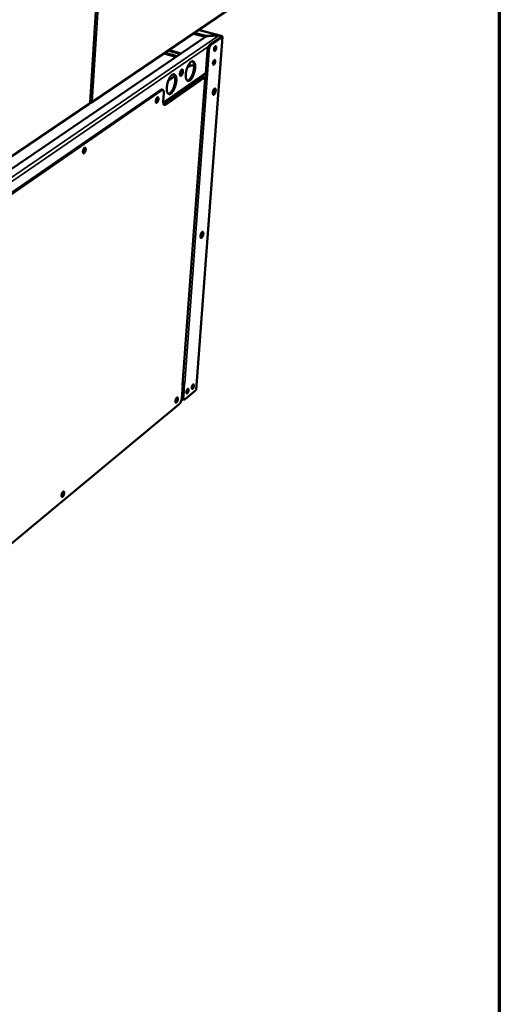
# Model space of a CAD drawing. Units: millimetres. Extents: x 65 to 5840, y 100 to 4100.
# Drawn here: x 5437 to 5840, y 2419 to 3246 of the extents above; entities that cross this region are included whole.
import ezdxf

# ---------------------------------------------------------------- set-up
doc = ezdxf.new("R2010")
doc.units = ezdxf.units.MM
doc.header["$LTSCALE"] = 20
for name, color, linetype, lineweight in [('Border (ISO)', 7, 'Continuous', 70), ('Visible (ISO)', 7, 'Continuous', 50), ('Visible Narrow (ISO)', 7, 'Continuous', 35)]:
    doc.layers.add(name, color=color, linetype=linetype, lineweight=lineweight)

# ---------------------------------------------------------------- blocks, each defined once
blk = doc.blocks.new('Borders Default Border')
at = {"layer": 'Border (ISO)', "flags": 128}
blk.add_lwpolyline([(5, 5), (5, 205), (292, 205), (292, 5), (5, 5)], dxfattribs=at)

msp = doc.modelspace()

# ---------------------------------------------------------------- linework, layer by layer
at = {"layer": 'Visible (ISO)'}
for p, q in [((5496.61, 3176.18), (5503.95, 3293.62)), ((5497.65, 3175.94), (5611.23, 3252.81)), ((5592.38, 3231.41), (5583.22, 3233.86)), ((5584.23, 3234.53), (5592.44, 3232.34)), ((5587.89, 3237.02), (5604.78, 3232.51)), ((5588.45, 3236.99), (5587.99, 3237.08)), ((5588.45, 3236.99), (5606.68, 3232.12)), ((5593.28, 3231.3), (5361.29, 3073.17)), ((5607.72, 3231.38), (5585.62, 2934.84)), ((5592.38, 3231.41), (5593.18, 3231.23)), ((5595.72, 3232), (5604.41, 3232.43)), ((5604.47, 3232.37), (5595.77, 3231.93)), ((5606.6, 3231.34), (5597.43, 3225.04)), ((5607.53, 3231.09), (5598.35, 3224.79)), ((5604.41, 3232.36), (5604.41, 3232.43)), ((5605.14, 3232.09), (5606.22, 3231.81)), ((5606.02, 3230.94), (5605.97, 3230.97)), ((5568.54, 3214.43), (5558.55, 3217.16)), ((5559.53, 3217.82), (5569.52, 3215.1)), ((5595.2, 3219.82), (5593.5, 3196.55)), ((5596.13, 3219.57), (5594.42, 3196.29)), ((5572.05, 3201.09), (5573.53, 3202.11)), ((5578.09, 3205.26), (5580.01, 3206.58)), ((5578.26, 3205.37), (5578.43, 3206.11)), ((5579.11, 3206.71), (5578.75, 3206.81)), ((5579.11, 3206.71), (5579.93, 3206.52)), ((5579.18, 3207.63), (5579.18, 3207.63)), ((5583.82, 3207.36), (5582.45, 3207.29)), ((5583.82, 3207.29), (5582.5, 3207.22)), ((5558.03, 3175.54), (5593.79, 3200.49)), ((5558.81, 3174.51), (5590.41, 3196.59)), ((5591.33, 3196.33), (5559.74, 3174.25)), ((5562.17, 3194.28), (5567.74, 3198.12)), ((5574.14, 2938.87), (5592.74, 3192.91)), ((5585.02, 3193.68), (5585.07, 3194.41)), ((5585.35, 3193.95), (5585.81, 3194.28)), ((5589.18, 3197.27), (5589.19, 3197.27)), ((5589.19, 3197.27), (5590.89, 3196.8)), ((5589.66, 3197.6), (5589.65, 3197.6)), ((5589.66, 3197.6), (5592.73, 3196.75)), ((5591.22, 3196.79), (5592.14, 3196.54)), ((5592.54, 3192.77), (5592.93, 3193.05)), ((5592.55, 3192.77), (5592.54, 3192.77)), ((5592.54, 3192.77), (5592.54, 3192.77)), ((5592.55, 3192.77), (5592.62, 3192.83)), ((5592.99, 3193.81), (5592.93, 3193.05)), ((5593.5, 3196.55), (5594.42, 3196.29)), ((5594.42, 3196.29), (5594.81, 3196.57)), ((5594.72, 3196.5), (5594.81, 3196.56)), ((5594.81, 3196.57), (5594.81, 3196.56)), ((5594.81, 3196.56), (5594.81, 3196.56)), ((5594.81, 3196.56), (5594.81, 3196.56)), ((5555.82, 3186.69), (5422.03, 3094.21)), ((5423, 3093.91), (5556.76, 3186.43)), ((5557.61, 3186.64), (5556.67, 3186.9)), ((5574.28, 3185.32), (5574.4, 3186.96)), ((5575.25, 3186), (5575.37, 3187.64)), ((5576.02, 3188.09), (5575.91, 3186.46)), ((5577, 3188.78), (5576.88, 3187.14)), ((5496.39, 3175.82), (5496.39, 3175.78)), ((5496.64, 3176.73), (5497.02, 3176.83)), ((5558, 3176.78), (5558.5, 3183.88)), ((5367.72, 3088.01), (5495.76, 3174.66)), ((5558.81, 3174.51), (5558.46, 3174.33)), ((5574.32, 2938.84), (5573.52, 2927.9)), ((5574.71, 2940.03), (5573.93, 2929.41)), ((5574.32, 2938.84), (5573.94, 2938.52)), ((5573.94, 2938.52), (5573.94, 2938.53)), ((5573.94, 2938.53), (5573.94, 2938.53)), ((5574.15, 2938.89), (5574.32, 2938.84)), ((5575.63, 2940.05), (5574.82, 2929.11)), ((5575.63, 2940.05), (5575.43, 2940.11)), ((5576.01, 2940.36), (5575.63, 2940.05)), ((5576, 2940.36), (5576.01, 2940.36)), ((5576.01, 2940.37), (5576.01, 2940.37)), ((5576.01, 2940.37), (5576.01, 2940.36)), ((5585.42, 2934.5), (5576.45, 2927.05)), ((5571.35, 2922.67), (5365.08, 2751.29)), ((5573.03, 2925.54), (5574.79, 2927)), ((5575.53, 2926.75), (5574.63, 2927.05))]:
    msp.add_line(p, q, dxfattribs=at)
at = {"layer": 'Visible (ISO)', "flags": 128}
for points in [[(5595.72, 3232, -0.012414), (5595.01, 3231.98, -0.022724), (5594.62, 3232, -0.002362), (5594.05, 3232.05, -0.002407), (5593.5, 3232.11, -0.023147), (5593.13, 3232.18, -0.012526), (5592.44, 3232.34)], [(5593.28, 3231.3, -0.022615), (5593.69, 3231.52, -0.043387), (5593.92, 3231.6, -0.007519), (5594.26, 3231.7, -0.005184), (5594.77, 3231.82, -0.029811), (5595.15, 3231.89, -0.018788), (5595.77, 3231.93)], [(5606.22, 3231.81, -0.076233), (5606.4, 3231.76, -0.078326), (5606.55, 3231.67, -0.044366), (5606.66, 3231.56, -0.104299), (5606.69, 3231.5, -0.197898), (5606.68, 3231.42, -0.133687), (5606.6, 3231.34)], [(5606.68, 3232.12, -0.0409), (5607.01, 3232.03, -0.049828), (5607.26, 3231.9, -0.020997), (5607.53, 3231.72, -0.051803), (5607.63, 3231.63, -0.102781), (5607.69, 3231.52, -0.08199), (5607.72, 3231.35, -0.160394), (5607.67, 3231.21, -0.125435), (5607.53, 3231.09)], [(5597.43, 3225.04, 0.023471), (5597.08, 3224.74, 0.044573), (5596.92, 3224.56, 0.008014), (5596.54, 3224.05, 0.022255), (5596.42, 3223.85, 0.014379), (5596.17, 3223.38, 0.016408), (5595.97, 3222.96, 0.012879), (5595.77, 3222.44, 0.013662), (5595.61, 3221.94, 0.012866), (5595.56, 3221.76, 0.002677), (5595.34, 3220.87, 0.024364), (5595.28, 3220.5, 0.013258), (5595.2, 3219.82)], [(5596.13, 3219.57, -0.01325), (5596.2, 3220.25, -0.02435), (5596.27, 3220.62, -0.002674), (5596.48, 3221.51, -0.012858), (5596.53, 3221.69, -0.013654), (5596.7, 3222.19, -0.012871), (5596.9, 3222.71, -0.016399), (5597.09, 3223.14, -0.01437), (5597.35, 3223.6, -0.022245), (5597.47, 3223.8, -0.008009), (5597.84, 3224.31, -0.044559), (5598, 3224.49, -0.023461), (5598.35, 3224.79)], [(5602.46, 3222.09, -0.019692), (5602.4, 3221.6, -0.033695), (5602.34, 3221.31, -0.005975), (5602.15, 3220.74, -0.017973), (5602.09, 3220.55, -0.026122), (5601.95, 3220.27, -0.02048), (5601.75, 3219.93, -0.044858), (5601.59, 3219.72, -0.042054), (5601.38, 3219.54, -0.089041), (5601.19, 3219.44, -0.110324), (5601.03, 3219.43, -0.12026), (5600.88, 3219.49, -0.101616), (5600.75, 3219.63, -0.053725), (5600.65, 3219.86, -0.051873), (5600.59, 3220.11, -0.022346), (5600.56, 3220.49, -0.028778), (5600.57, 3220.79, -0.018047), (5600.62, 3221.2, -0.020291), (5600.7, 3221.56, -0.019413), (5600.8, 3221.93, -0.017991), (5600.95, 3222.32, -0.026157), (5601.08, 3222.6, -0.020514), (5601.29, 3222.94, -0.04494), (5601.45, 3223.15, -0.04221), (5601.66, 3223.34, -0.089191), (5601.84, 3223.43, -0.110534), (5602.01, 3223.44, -0.120128), (5602.16, 3223.38, -0.101471), (5602.28, 3223.24, -0.053523), (5602.35, 3223.11, -0.02213), (5602.44, 3222.77, -0.051947), (5602.48, 3222.46, -0.042616), (5602.46, 3222.09)], [(5600.63, 3219.93, 0.023238), (5600.87, 3220.24, 0.04325), (5600.98, 3220.43, 0.008262), (5601.2, 3220.91, 0.021793), (5601.28, 3221.1, 0.017895), (5601.39, 3221.47, 0.017915), (5601.48, 3221.85, 0.02171), (5601.5, 3222.05, 0.008198), (5601.55, 3222.59, 0.043059), (5601.54, 3222.8, 0.023146), (5601.48, 3223.19)], [(5580.25, 3194.67, 0.019756), (5580.78, 3195.1, 0.037559), (5581.03, 3195.35, 0.005635), (5581.63, 3196.09, 0.019043), (5581.79, 3196.31, 0.012821), (5582.2, 3196.93, 0.014504), (5582.52, 3197.5, 0.010937), (5582.89, 3198.22, 0.011894), (5583.19, 3198.89, 0.009984), (5583.5, 3199.66, 0.01045), (5583.76, 3200.4, 0.009707), (5584.01, 3201.2, 0.009795), (5584.22, 3202, 0.010039), (5584.4, 3202.8, 0.00977), (5584.55, 3203.62, 0.011061), (5584.66, 3204.38, 0.010369), (5584.73, 3205.19, 0.013025), (5584.77, 3205.89, 0.011743), (5584.77, 3206.66, 0.016477), (5584.73, 3207.27, 0.014295), (5584.65, 3207.97, 0.022467), (5584.55, 3208.48, 0.019056), (5584.39, 3209.07, 0.032731), (5584.22, 3209.48, 0.028687), (5583.98, 3209.92, 0.048273), (5583.75, 3210.22, 0.046483), (5583.46, 3210.48, 0.062037), (5583.16, 3210.65, 0.06218), (5582.83, 3210.74, 0.056561), (5582.48, 3210.75, 0.056724), (5582.13, 3210.68, 0.037045), (5581.72, 3210.51, 0.040275), (5581.37, 3210.3, 0.023225), (5580.93, 3209.95, 0.027154), (5580.59, 3209.62, 0.01641), (5580.16, 3209.12, 0.01919), (5579.82, 3208.66, 0.012905), (5579.41, 3208.04, 0.014596), (5579.09, 3207.47, 0.010997), (5578.72, 3206.76, 0.011957), (5578.42, 3206.09, 0.010031), (5578.11, 3205.31, 0.010498), (5577.84, 3204.56, 0.009749), (5577.6, 3203.76, 0.009837), (5577.38, 3202.95, 0.010084), (5577.2, 3202.16, 0.009813), (5577.05, 3201.33, 0.011115), (5576.95, 3200.57, 0.01042), (5576.87, 3199.75, 0.0131), (5576.83, 3199.05, 0.011811), (5576.83, 3198.28, 0.016591), (5576.87, 3197.67, 0.014399), (5576.95, 3196.96, 0.022656), (5577.05, 3196.45, 0.019237), (5577.22, 3195.87, 0.03304), (5577.39, 3195.46, 0.029045), (5577.63, 3195.02, 0.048671), (5577.86, 3194.72, 0.047024), (5578.16, 3194.47, 0.062166), (5578.46, 3194.3, 0.062374), (5578.79, 3194.22, 0.056121), (5579.01, 3194.22, 0.025468), (5579.49, 3194.29, 0.067537), (5579.84, 3194.41, 0.050665), (5580.25, 3194.67)], [(5582.51, 3210.75, -0.034585), (5582.87, 3210.43, -0.061406), (5583.03, 3210.21, -0.015208), (5583.32, 3209.67, -0.032768), (5583.43, 3209.41, -0.019251), (5583.6, 3208.85, -0.022622), (5583.7, 3208.36, -0.0144), (5583.79, 3207.69, -0.016596), (5583.83, 3207.11, -0.011757), (5583.85, 3206.37, -0.013074), (5583.82, 3205.7, -0.010295), (5583.76, 3204.91, -0.011031), (5583.67, 3204.18, -0.009594), (5583.54, 3203.38, -0.009922), (5583.38, 3202.61, -0.009485), (5583.18, 3201.83, -0.00948), (5582.96, 3201.05, -0.009946), (5582.71, 3200.3, -0.009606), (5582.43, 3199.54, -0.01108), (5582.14, 3198.87, -0.010328), (5581.8, 3198.16, -0.01316), (5581.49, 3197.57, -0.01182), (5581.11, 3196.93, -0.016743), (5580.78, 3196.45, -0.014513), (5580.37, 3195.92, -0.022875), (5580.04, 3195.55, -0.019465), (5579.62, 3195.15, -0.033181), (5579.39, 3194.98, -0.015533), (5578.87, 3194.66, -0.062037), (5578.62, 3194.56, -0.035029), (5578.16, 3194.47)], [(5601.6, 3210.47, -0.019657), (5601.54, 3209.98, -0.033667), (5601.48, 3209.7, -0.005956), (5601.3, 3209.12, -0.017946), (5601.23, 3208.94, -0.025992), (5601.09, 3208.66, -0.020384), (5600.89, 3208.31, -0.044566), (5600.73, 3208.11, -0.041608), (5600.52, 3207.92, -0.088556), (5600.33, 3207.82, -0.109919), (5600.17, 3207.81, -0.120679), (5600.02, 3207.87, -0.102189), (5599.89, 3208.01, -0.054254), (5599.79, 3208.23, -0.052162), (5599.73, 3208.48, -0.022401), (5599.7, 3208.86, -0.028866), (5599.71, 3209.16, -0.018024), (5599.77, 3209.57, -0.020304), (5599.84, 3209.93, -0.019353), (5599.95, 3210.3, -0.017965), (5600.09, 3210.69, -0.026027), (5600.22, 3210.97, -0.020418), (5600.43, 3211.32, -0.044647), (5600.59, 3211.52, -0.041762), (5600.8, 3211.71, -0.088705), (5600.98, 3211.8, -0.110132), (5601.15, 3211.82, -0.120552), (5601.3, 3211.76, -0.102045), (5601.42, 3211.62, -0.05405), (5601.49, 3211.49, -0.0223), (5601.58, 3211.15, -0.052119), (5601.62, 3210.84, -0.042845), (5601.6, 3210.47)], [(5599.77, 3208.32, 0.02317), (5600.01, 3208.62, 0.043137), (5600.12, 3208.81, 0.008216), (5600.34, 3209.29, 0.021732), (5600.41, 3209.48, 0.017846), (5600.53, 3209.85, 0.017869), (5600.61, 3210.23, 0.021638), (5600.64, 3210.43, 0.008143), (5600.69, 3210.96, 0.042918), (5600.69, 3211.17, 0.023065), (5600.63, 3211.56)], [(5573.03, 3198.66, 0.026861), (5573.33, 3198.94, 0.050636), (5573.47, 3199.11, 0.010716), (5573.77, 3199.59, 0.025049), (5573.88, 3199.81, 0.016744), (5574.07, 3200.26, 0.018563), (5574.21, 3200.67, 0.017241), (5574.33, 3201.12, 0.0166), (5574.42, 3201.6, 0.021285), (5574.47, 3201.99, 0.017831), (5574.48, 3202.47, 0.032024), (5574.46, 3202.79, 0.025664), (5574.39, 3203.18, 0.057873), (5574.3, 3203.44, 0.061609), (5574.16, 3203.66, 0.101196), (5573.99, 3203.78, 0.10911), (5573.81, 3203.83, 0.090122), (5573.6, 3203.8, 0.077459), (5573.38, 3203.68, 0.03682), (5573.13, 3203.46, 0.041458), (5572.94, 3203.23, 0.020027), (5572.69, 3202.85, 0.025096), (5572.52, 3202.53, 0.016769), (5572.34, 3202.08, 0.01859), (5572.19, 3201.67, 0.017265), (5572.08, 3201.22, 0.016622), (5571.98, 3200.74, 0.02132), (5571.94, 3200.35, 0.017861), (5571.92, 3199.87, 0.032095), (5571.94, 3199.55, 0.025751), (5572.02, 3199.15, 0.058025), (5572.11, 3198.9, 0.061896), (5572.25, 3198.68, 0.101328), (5572.38, 3198.59, 0.067108), (5572.6, 3198.51, 0.132101), (5572.81, 3198.53, 0.106786), (5573.03, 3198.66)], [(5573.38, 3203.68, -0.025459), (5573.49, 3203.31, -0.048111), (5573.53, 3203.12, -0.009559), (5573.55, 3202.59, -0.023902), (5573.55, 3202.39, -0.015863), (5573.5, 3201.95, -0.017758), (5573.44, 3201.56, -0.015571), (5573.34, 3201.13, -0.015553), (5573.21, 3200.71, -0.017833), (5573.08, 3200.35, -0.015893), (5572.89, 3199.94, -0.024085), (5572.79, 3199.76, -0.009708), (5572.51, 3199.33, -0.048508), (5572.38, 3199.17, -0.02567), (5572.1, 3198.92)], [(5582.45, 3207.29, -0.012664), (5581.73, 3207.27, -0.023128), (5581.35, 3207.29, -0.002452), (5580.78, 3207.35, -0.002502), (5580.23, 3207.41, -0.023587), (5579.86, 3207.47, -0.012785), (5579.18, 3207.63)], [(5580.01, 3206.58, -0.02284), (5580.41, 3206.8, -0.043659), (5580.64, 3206.89, -0.00764), (5580.99, 3206.99, -0.0053), (5581.49, 3207.11, -0.030184), (5581.88, 3207.18, -0.019031), (5582.5, 3207.22)], [(5564.4, 3183.64, 0.019702), (5564.93, 3184.08, 0.037426), (5565.19, 3184.34, 0.005602), (5565.8, 3185.08, 0.019002), (5565.97, 3185.3, 0.012855), (5566.38, 3185.93, 0.014518), (5566.71, 3186.51, 0.010989), (5567.07, 3187.23, 0.011934), (5567.38, 3187.9, 0.010048), (5567.69, 3188.68, 0.010506), (5567.96, 3189.44, 0.009784), (5568.21, 3190.24, 0.009864), (5568.42, 3191.05, 0.010133), (5568.6, 3191.85, 0.009853), (5568.75, 3192.68, 0.011177), (5568.86, 3193.44, 0.010472), (5568.94, 3194.26, 0.013175), (5568.97, 3194.96, 0.011874), (5568.97, 3195.74, 0.016677), (5568.93, 3196.36, 0.014474), (5568.85, 3197.06, 0.02274), (5568.74, 3197.57, 0.019319), (5568.57, 3198.16, 0.033066), (5568.41, 3198.58, 0.029075), (5568.16, 3199.01, 0.0485), (5567.93, 3199.32, 0.046777), (5567.63, 3199.58, 0.061718), (5567.32, 3199.74, 0.061823), (5566.99, 3199.83, 0.055804), (5566.62, 3199.84, 0.056064), (5566.27, 3199.76, 0.036611), (5565.85, 3199.59, 0.039868), (5565.5, 3199.38, 0.023111), (5565.06, 3199.02, 0.026991), (5564.71, 3198.69, 0.016407), (5564.27, 3198.18, 0.019149), (5563.93, 3197.72, 0.01294), (5563.51, 3197.09, 0.01461), (5563.18, 3196.52, 0.011049), (5562.81, 3195.8, 0.011998), (5562.51, 3195.12, 0.010096), (5562.19, 3194.34, 0.010555), (5561.92, 3193.58, 0.009827), (5561.67, 3192.77, 0.009907), (5561.46, 3191.96, 0.010178), (5561.28, 3191.15, 0.009897), (5561.13, 3190.32, 0.011232), (5561.02, 3189.55, 0.010524), (5560.94, 3188.73, 0.013251), (5560.91, 3188.03, 0.011944), (5560.91, 3187.25, 0.016795), (5560.95, 3186.63, 0.01458), (5561.04, 3185.93, 0.022932), (5561.14, 3185.41, 0.019505), (5561.31, 3184.82, 0.033378), (5561.48, 3184.41, 0.02944), (5561.73, 3183.98, 0.048895), (5561.97, 3183.68, 0.047313), (5562.27, 3183.42, 0.061831), (5562.57, 3183.26, 0.062003), (5562.91, 3183.18, 0.055361), (5563.13, 3183.17, 0.025029), (5563.63, 3183.25, 0.066887), (5563.98, 3183.37, 0.050049), (5564.4, 3183.64)], [(5566.69, 3199.84, -0.034675), (5567.04, 3199.52, -0.061458), (5567.21, 3199.3, -0.01526), (5567.51, 3198.75, -0.032877), (5567.62, 3198.49, -0.019395), (5567.79, 3197.92, -0.022755), (5567.89, 3197.43, -0.014517), (5567.99, 3196.75, -0.016716), (5568.03, 3196.16, -0.011857), (5568.04, 3195.41, -0.013178), (5568.02, 3194.74, -0.010384), (5567.95, 3193.95, -0.011124), (5567.86, 3193.21, -0.009678), (5567.73, 3192.4, -0.010008), (5567.57, 3191.62, -0.00957), (5567.37, 3190.83, -0.009564), (5567.14, 3190.05, -0.010036), (5566.89, 3189.3, -0.009692), (5566.6, 3188.53, -0.01118), (5566.31, 3187.85, -0.010422), (5565.97, 3187.13, -0.013277), (5565.65, 3186.54, -0.011928), (5565.26, 3185.9, -0.016884), (5564.93, 3185.41, -0.014646), (5564.51, 3184.88, -0.023042), (5564.17, 3184.51, -0.01964), (5563.74, 3184.11, -0.033344), (5563.51, 3183.94, -0.015626), (5562.98, 3183.62, -0.062167), (5562.73, 3183.52, -0.035176), (5562.26, 3183.43)], [(5584.16, 3192.22, -0.035408), (5584.33, 3192.73, -0.054714), (5584.5, 3193.03, -0.015041), (5584.85, 3193.5, -0.035919), (5585.02, 3193.69, -0.036601), (5585.35, 3193.95, -0.036724), (5585.71, 3194.17, -0.034844), (5585.94, 3194.26, -0.014282), (5586.52, 3194.44, -0.053073), (5586.86, 3194.49, -0.034341), (5587.4, 3194.49)], [(5587.87, 3194.81, 0.028145), (5587.41, 3194.82, 0.045235), (5587.13, 3194.79, 0.010094), (5586.77, 3194.7, 0.010707), (5586.43, 3194.61, 0.04799), (5586.19, 3194.51, 0.028994), (5585.81, 3194.28)], [(5591.22, 3196.79, 0.05024), (5591.03, 3196.81, 0.05024), (5590.83, 3196.79, 0.061068), (5590.61, 3196.71, 0.061068), (5590.41, 3196.59)], [(5591.33, 3196.33, -0.076272), (5591.59, 3196.49, -0.094584), (5591.83, 3196.55, -0.044162), (5592.12, 3196.54, -0.084161), (5592.27, 3196.49, -0.070685), (5592.46, 3196.35, -0.067319), (5592.62, 3196.16, -0.036577), (5592.78, 3195.86, -0.040843), (5592.87, 3195.57, -0.020804), (5592.91, 3195.37, -0.006968), (5593, 3194.77, -0.033888), (5593.02, 3194.39, -0.022138), (5592.99, 3193.81)], [(5592.42, 3196.39, 0.016615), (5592.82, 3196.31, 0.028997), (5593.05, 3196.29, 0.004238), (5593.38, 3196.27, 0.004686), (5593.68, 3196.27, 0.032085), (5593.89, 3196.28, 0.017459), (5594.25, 3196.34)], [(5592.73, 3196.75, 0.023424), (5592.92, 3196.71, 0.023424), (5593.12, 3196.68, 0.023058), (5593.31, 3196.68, 0.023058), (5593.51, 3196.69)], [(5556.67, 3186.9, 0.050277), (5556.47, 3186.92, 0.050277), (5556.27, 3186.9, 0.060918), (5556.03, 3186.82, 0.060918), (5555.82, 3186.69)], [(5556.76, 3186.43, -0.074566), (5557.02, 3186.6, -0.092836), (5557.27, 3186.66, -0.043007), (5557.57, 3186.64, -0.082414), (5557.73, 3186.6, -0.070388), (5557.93, 3186.46, -0.067329), (5558.1, 3186.26, -0.0374), (5558.26, 3185.96, -0.041478), (5558.36, 3185.66, -0.021381), (5558.41, 3185.46, -0.007243), (5558.5, 3184.85, -0.034548), (5558.52, 3184.47, -0.02264), (5558.5, 3183.88)], [(5601.96, 3186.09, -0.017345), (5601.89, 3185.52, -0.030585), (5601.82, 3185.2, -0.004614), (5601.62, 3184.51, -0.016281), (5601.56, 3184.31, -0.020615), (5601.4, 3183.95, -0.017308), (5601.19, 3183.53, -0.030863), (5601.02, 3183.26, -0.024421), (5600.77, 3182.95, -0.055993), (5600.57, 3182.77, -0.059017), (5600.34, 3182.65, -0.100748), (5600.14, 3182.62, -0.110691), (5599.96, 3182.66, -0.094078), (5599.8, 3182.78, -0.079964), (5599.67, 3182.98, -0.037913), (5599.57, 3183.28, -0.042218), (5599.52, 3183.57, -0.019879), (5599.49, 3184.01, -0.025153), (5599.5, 3184.35, -0.016466), (5599.56, 3184.83, -0.018409), (5599.64, 3185.25, -0.016833), (5599.76, 3185.69, -0.016303), (5599.91, 3186.14, -0.020648), (5600.06, 3186.5, -0.017337), (5600.28, 3186.92, -0.030931), (5600.45, 3187.19, -0.024501), (5600.7, 3187.5, -0.056141), (5600.9, 3187.68, -0.059297), (5601.13, 3187.8, -0.100891), (5601.33, 3187.83, -0.11078), (5601.51, 3187.79, -0.093789), (5601.66, 3187.67, -0.079775), (5601.79, 3187.47, -0.037739), (5601.85, 3187.3, -0.015986), (5601.95, 3186.88, -0.045967), (5601.99, 3186.54, -0.034953), (5601.96, 3186.09)], [(5599.65, 3183.03, 0.024733), (5599.92, 3183.28, 0.046948), (5600.04, 3183.44, 0.009066), (5600.31, 3183.87, 0.023236), (5600.41, 3184.04, 0.015406), (5600.58, 3184.43, 0.017266), (5600.72, 3184.79, 0.015084), (5600.84, 3185.2, 0.015102), (5600.94, 3185.61, 0.017187), (5601, 3185.99, 0.015374), (5601.05, 3186.41, 0.023043), (5601.05, 3186.61, 0.008914), (5601.03, 3187.12, 0.046526), (5601, 3187.32, 0.024511), (5600.9, 3187.67)], [(5496.37, 3175.8, -0.059657), (5496.31, 3175.46, -0.059657), (5496.18, 3175.14, -0.055879), (5496, 3174.87, -0.055879), (5495.76, 3174.66)], [(5498.26, 3177.08, -0.058801), (5498.2, 3176.69, -0.07969), (5498.09, 3176.43, -0.03427), (5497.84, 3176.11, -0.061015), (5497.67, 3175.95, -0.060187), (5497.47, 3175.85, -0.033423), (5497.07, 3175.72, -0.078187), (5496.78, 3175.7, -0.057773), (5496.39, 3175.78)], [(5553.91, 3178.97, -0.018898), (5553.85, 3178.43, -0.032828), (5553.79, 3178.13, -0.005462), (5553.59, 3177.5, -0.017569), (5553.52, 3177.3, -0.023299), (5553.38, 3176.98, -0.019083), (5553.16, 3176.6, -0.03669), (5552.99, 3176.36, -0.030585), (5552.76, 3176.1, -0.068968), (5552.56, 3175.96, -0.080011), (5552.35, 3175.89, -0.112756), (5552.17, 3175.91, -0.11157), (5552.01, 3176, -0.076466), (5551.87, 3176.16, -0.066625), (5551.78, 3176.39, -0.029362), (5551.7, 3176.74, -0.035629), (5551.68, 3177.04, -0.018894), (5551.69, 3177.48, -0.022895), (5551.73, 3177.84, -0.017621), (5551.82, 3178.27, -0.018266), (5551.93, 3178.68, -0.020189), (5552.07, 3179.06, -0.017807), (5552.25, 3179.47, -0.028485), (5552.41, 3179.74, -0.022447), (5552.64, 3180.08, -0.049804), (5552.83, 3180.27, -0.049299), (5553.05, 3180.43, -0.093605), (5553.25, 3180.5, -0.108935), (5553.43, 3180.49, -0.106498), (5553.59, 3180.4, -0.090633), (5553.72, 3180.23, -0.046338), (5553.79, 3180.08, -0.019648), (5553.89, 3179.7, -0.050157), (5553.94, 3179.38, -0.039728), (5553.91, 3178.97)], [(5551.68, 3177.06, 0.033643), (5551.88, 3177.21, 0.06304), (5551.97, 3177.31, 0.016749), (5552.16, 3177.59, 0.030575), (5552.25, 3177.75, 0.018911), (5552.38, 3178.05, 0.021316), (5552.47, 3178.32, 0.020508), (5552.54, 3178.61, 0.018857), (5552.59, 3178.92, 0.028149), (5552.6, 3179.1, 0.014117), (5552.59, 3179.47, 0.057418), (5552.57, 3179.61, 0.030678), (5552.48, 3179.86)], [(5551.79, 3176.34, 0.024706), (5552.06, 3176.62, 0.046388), (5552.18, 3176.79, 0.009135), (5552.44, 3177.24, 0.023212), (5552.53, 3177.43, 0.016743), (5552.68, 3177.82, 0.017983), (5552.8, 3178.2, 0.017918), (5552.89, 3178.58, 0.016736), (5552.96, 3179, 0.023028), (5552.97, 3179.2, 0.008988), (5552.98, 3179.73, 0.045977), (5552.96, 3179.93, 0.024495), (5552.87, 3180.31)], [(5558, 3176.78, 0.022714), (5557.98, 3176.2, 0.034616), (5558, 3175.81, 0.007282), (5558.09, 3175.21, 0.021456), (5558.14, 3175, 0.041719), (5558.24, 3174.71, 0.03772), (5558.4, 3174.41, 0.067771), (5558.57, 3174.21, 0.071002), (5558.77, 3174.08, 0.082531), (5558.93, 3174.03, 0.042928), (5559.23, 3174.02, 0.092517), (5559.48, 3174.08, 0.07444), (5559.74, 3174.25)], [(5492.87, 3136.58, -0.019449), (5492.81, 3136.03, -0.033758), (5492.74, 3135.72, -0.005754), (5492.54, 3135.07, -0.018138), (5492.47, 3134.86, -0.023523), (5492.32, 3134.52, -0.019526), (5492.09, 3134.13, -0.036357), (5491.91, 3133.88, -0.030286), (5491.66, 3133.61, -0.066861), (5491.45, 3133.46, -0.075813), (5491.23, 3133.39, -0.109079), (5491.04, 3133.39, -0.109925), (5490.87, 3133.48, -0.078743), (5490.72, 3133.65, -0.068778), (5490.61, 3133.88, -0.031365), (5490.53, 3134.24, -0.037259), (5490.5, 3134.54, -0.019727), (5490.51, 3134.99, -0.023883), (5490.55, 3135.36, -0.018138), (5490.64, 3135.81, -0.018929), (5490.76, 3136.23, -0.020531), (5490.9, 3136.62, -0.018313), (5491.09, 3137.04, -0.028514), (5491.26, 3137.33, -0.022736), (5491.5, 3137.68, -0.048799), (5491.7, 3137.88, -0.0474), (5491.94, 3138.05, -0.09011), (5492.15, 3138.13, -0.104322), (5492.34, 3138.12, -0.105705), (5492.51, 3138.03, -0.091904), (5492.66, 3137.87, -0.049161), (5492.73, 3137.71, -0.020947), (5492.84, 3137.33, -0.05211), (5492.89, 3137, -0.041583), (5492.87, 3136.58)], [(5490.5, 3134.58, 0.037252), (5490.72, 3134.72, 0.069111), (5490.82, 3134.81, 0.0202), (5491.03, 3135.09, 0.033534), (5491.13, 3135.27, 0.020126), (5491.28, 3135.59, 0.022869), (5491.38, 3135.88, 0.02192), (5491.45, 3136.18, 0.020051), (5491.51, 3136.53, 0.030661), (5491.52, 3136.73, 0.016812), (5491.5, 3137.1, 0.062495), (5491.48, 3137.25, 0.033673), (5491.37, 3137.51)], [(5490.63, 3133.83, 0.026257), (5490.92, 3134.11, 0.048981), (5491.05, 3134.28, 0.010231), (5491.33, 3134.74, 0.024606), (5491.43, 3134.94, 0.01757), (5491.6, 3135.35, 0.018917), (5491.73, 3135.75, 0.018822), (5491.82, 3136.15, 0.017559), (5491.9, 3136.59, 0.024334), (5491.91, 3136.81, 0.010002), (5491.92, 3137.36, 0.048379), (5491.9, 3137.57, 0.025943), (5491.8, 3137.96)], [(5591.59, 3065.8, -0.0171), (5591.52, 3065.24, -0.030397), (5591.46, 3064.93, -0.004499), (5591.26, 3064.24, -0.016083), (5591.19, 3064.05, -0.019713), (5591.04, 3063.68, -0.016744), (5590.83, 3063.26, -0.028979), (5590.66, 3062.99, -0.022619), (5590.41, 3062.67, -0.05213), (5590.21, 3062.49, -0.053095), (5589.99, 3062.35, -0.097104), (5589.79, 3062.3, -0.110336), (5589.61, 3062.33, -0.100954), (5589.45, 3062.43, -0.085389), (5589.32, 3062.61, -0.041569), (5589.22, 3062.9, -0.044696), (5589.17, 3063.17, -0.020277), (5589.14, 3063.6, -0.025947), (5589.15, 3063.94, -0.016318), (5589.21, 3064.4, -0.01855), (5589.29, 3064.81, -0.016388), (5589.4, 3065.25, -0.016104), (5589.55, 3065.7, -0.019743), (5589.71, 3066.06, -0.016771), (5589.92, 3066.48, -0.02904), (5590.09, 3066.75, -0.022688), (5590.34, 3067.07, -0.052267), (5590.53, 3067.25, -0.053354), (5590.76, 3067.39, -0.09727), (5590.96, 3067.44, -0.110476), (5591.14, 3067.41, -0.100687), (5591.29, 3067.31, -0.085195), (5591.42, 3067.13, -0.041371), (5591.48, 3066.96, -0.017374), (5591.58, 3066.57, -0.047443), (5591.62, 3066.23, -0.036829), (5591.59, 3065.8)], [(5589.27, 3062.73, 0.024134), (5589.54, 3062.98, 0.045969), (5589.66, 3063.13, 0.008668), (5589.93, 3063.55, 0.022687), (5590.02, 3063.72, 0.015049), (5590.2, 3064.1, 0.016872), (5590.33, 3064.45, 0.014715), (5590.46, 3064.84, 0.014752), (5590.56, 3065.25, 0.016714), (5590.63, 3065.62, 0.014985), (5590.68, 3066.03, 0.022302), (5590.69, 3066.22, 0.00837), (5590.68, 3066.73, 0.045123), (5590.66, 3066.93, 0.023692), (5590.57, 3067.28)], [(5574.14, 2938.87, -0.048054), (5574.12, 2938.78, -0.048054), (5574.09, 2938.69, -0.054968), (5574.02, 2938.6, -0.054968), (5573.94, 2938.53)], [(5576.01, 2940.37, -0.032336), (5575.73, 2940.2, -0.05872), (5575.56, 2940.14, -0.01505), (5575.31, 2940.09, -0.010447), (5574.94, 2940.04, -0.040562), (5574.66, 2940.02, -0.026981), (5574.23, 2940.06)], [(5583.74, 2938.21, -0.018823), (5583.68, 2937.74, -0.032958), (5583.62, 2937.47, -0.005516), (5583.44, 2936.9, -0.017297), (5583.38, 2936.73, -0.023104), (5583.25, 2936.44, -0.018353), (5583.05, 2936.09, -0.038164), (5582.9, 2935.88, -0.032364), (5582.69, 2935.67, -0.077203), (5582.51, 2935.55, -0.098245), (5582.35, 2935.51, -0.127761), (5582.2, 2935.54, -0.116041), (5582.07, 2935.65, -0.068481), (5581.97, 2935.83, -0.059473), (5581.92, 2936.06, -0.023911), (5581.89, 2936.41, -0.030985), (5581.9, 2936.68, -0.017433), (5581.95, 2937.08, -0.020556), (5582.02, 2937.42, -0.017951), (5582.12, 2937.79, -0.017314), (5582.26, 2938.16, -0.023132), (5582.39, 2938.45, -0.018379), (5582.59, 2938.8, -0.038229), (5582.74, 2939.01, -0.032476), (5582.95, 2939.23, -0.077345), (5583.13, 2939.34, -0.098505), (5583.29, 2939.38, -0.127728), (5583.44, 2939.35, -0.115912), (5583.57, 2939.24, -0.068232), (5583.63, 2939.13, -0.02662), (5583.72, 2938.83, -0.056587), (5583.76, 2938.54, -0.048795), (5583.74, 2938.21)], [(5581.92, 2936.07, 0.021266), (5582.15, 2936.36, 0.039939), (5582.25, 2936.53, 0.00697), (5582.47, 2936.99, 0.020024), (5582.54, 2937.15, 0.016499), (5582.66, 2937.5, 0.016582), (5582.75, 2937.85, 0.019685), (5582.79, 2938.02, 0.006731), (5582.85, 2938.54, 0.039143), (5582.86, 2938.74, 0.020888), (5582.83, 2939.11)], [(5570.22, 2927.01, -0.017863), (5570.16, 2926.51, -0.031687), (5570.1, 2926.23, -0.00494), (5569.91, 2925.61, -0.01666), (5569.85, 2925.43, -0.020713), (5569.71, 2925.11, -0.017222), (5569.51, 2924.73, -0.031677), (5569.35, 2924.5, -0.024805), (5569.12, 2924.22, -0.060086), (5568.94, 2924.07, -0.067692), (5568.74, 2923.97, -0.11171), (5568.57, 2923.96, -0.120505), (5568.42, 2924.02, -0.092878), (5568.3, 2924.14, -0.075856), (5568.2, 2924.35, -0.032797), (5568.13, 2924.65, -0.038455), (5568.11, 2924.92, -0.01842), (5568.13, 2925.33, -0.023261), (5568.17, 2925.66, -0.016481), (5568.25, 2926.08, -0.017691), (5568.36, 2926.46, -0.018254), (5568.49, 2926.83, -0.016519), (5568.66, 2927.22, -0.024912), (5568.8, 2927.5, -0.019371), (5569.03, 2927.84, -0.042814), (5569.2, 2928.04, -0.039017), (5569.41, 2928.22, -0.084993), (5569.6, 2928.32, -0.104626), (5569.77, 2928.33, -0.119062), (5569.92, 2928.27, -0.10332), (5570.05, 2928.14, -0.056187), (5570.11, 2928.01, -0.02276), (5570.2, 2927.68, -0.052952), (5570.24, 2927.38, -0.04385), (5570.22, 2927.01)], [(5568.9, 2927.66, -0.029025), (5568.96, 2927.36, -0.054452), (5568.97, 2927.2, -0.013247), (5568.94, 2926.79, -0.026398), (5568.91, 2926.58, -0.020027), (5568.82, 2926.26, -0.019877), (5568.71, 2925.94, -0.026982), (5568.62, 2925.75, -0.013867), (5568.43, 2925.4, -0.055896), (5568.33, 2925.28, -0.029721), (5568.11, 2925.07)], [(5568.17, 2924.46, 0.022042), (5568.41, 2924.72, 0.041897), (5568.52, 2924.88, 0.007373), (5568.77, 2925.31, 0.020797), (5568.85, 2925.47, 0.015176), (5568.99, 2925.82, 0.016278), (5569.11, 2926.16, 0.016113), (5569.2, 2926.51, 0.015158), (5569.28, 2926.89, 0.020332), (5569.3, 2927.06, 0.007038), (5569.34, 2927.57, 0.040841), (5569.33, 2927.76, 0.021514), (5569.28, 2928.12)], [(5573.52, 2927.9, -0.012991), (5573.45, 2927.25, -0.024194), (5573.39, 2926.9, -0.002582), (5573.18, 2926.04, -0.012614), (5573.13, 2925.86, -0.012621), (5572.97, 2925.37, -0.012172), (5572.78, 2924.86, -0.014619), (5572.58, 2924.42, -0.013087), (5572.34, 2923.95, -0.019101), (5572.23, 2923.77, -0.005961), (5571.86, 2923.21, -0.038397), (5571.7, 2923.01, -0.020019), (5571.35, 2922.67)], [(5573.93, 2929.41, 0.023914), (5573.9, 2928.88, 0.035633), (5573.93, 2928.53, 0.008012), (5574.01, 2928, 0.022674), (5574.05, 2927.81, 0.046605), (5574.13, 2927.6, 0.031043), (5574.29, 2927.31, 0.089201), (5574.4, 2927.19, 0.052077), (5574.63, 2927.05)], [(5576.45, 2927.05, -0.070103), (5576.21, 2926.85, -0.084505), (5575.97, 2926.76, -0.039395), (5575.68, 2926.73, -0.083044), (5575.54, 2926.75, -0.082811), (5575.35, 2926.84, -0.077859), (5575.19, 2927, -0.045333), (5575.04, 2927.25, -0.047643), (5574.94, 2927.5, -0.023036), (5574.9, 2927.69, -0.008229), (5574.82, 2928.22, -0.035994), (5574.8, 2928.58, -0.02426), (5574.82, 2929.11)], [(5579.22, 2934.46, -0.018863), (5579.16, 2933.99, -0.033028), (5579.1, 2933.72, -0.005537), (5578.92, 2933.16, -0.017338), (5578.85, 2932.98, -0.023114), (5578.72, 2932.69, -0.018383), (5578.52, 2932.34, -0.038121), (5578.37, 2932.13, -0.032301), (5578.16, 2931.91, -0.076992), (5577.98, 2931.79, -0.097809), (5577.82, 2931.75, -0.127511), (5577.67, 2931.79, -0.116098), (5577.54, 2931.89, -0.068768), (5577.44, 2932.07, -0.059673), (5577.39, 2932.3, -0.024033), (5577.36, 2932.65, -0.031097), (5577.36, 2932.93, -0.017479), (5577.42, 2933.33, -0.020619), (5577.49, 2933.67, -0.017979), (5577.59, 2934.04, -0.017356), (5577.73, 2934.41, -0.023143), (5577.86, 2934.7, -0.018409), (5578.06, 2935.05, -0.038187), (5578.21, 2935.26, -0.032412), (5578.42, 2935.48, -0.077134), (5578.6, 2935.6, -0.098069), (5578.77, 2935.64, -0.127479), (5578.91, 2935.6, -0.115971), (5579.04, 2935.5, -0.068519), (5579.1, 2935.39, -0.026748), (5579.2, 2935.09, -0.056779), (5579.24, 2934.8, -0.048985), (5579.22, 2934.46)], [(5577.38, 2932.31, 0.021378), (5577.62, 2932.61, 0.040135), (5577.72, 2932.78, 0.007041), (5577.94, 2933.24, 0.020125), (5578.01, 2933.4, 0.016566), (5578.13, 2933.75, 0.016651), (5578.23, 2934.1, 0.019778), (5578.26, 2934.28, 0.006796), (5578.33, 2934.79, 0.039325), (5578.34, 2934.99, 0.020993), (5578.31, 2935.37)], [(5585.62, 2934.84, -0.047798), (5585.6, 2934.74, -0.047798), (5585.56, 2934.66, -0.054535), (5585.5, 2934.57, -0.054535), (5585.42, 2934.5)], [(5473.45, 2848.74, -0.031105), (5473.53, 2848.49, -0.058544), (5473.55, 2848.35, -0.014557), (5473.55, 2847.99, -0.028437), (5473.53, 2847.81, -0.018482), (5473.47, 2847.49, -0.020365), (5473.39, 2847.2, -0.020682), (5473.29, 2846.93, -0.018499), (5473.15, 2846.64, -0.029394), (5473.06, 2846.48, -0.015593), (5472.86, 2846.19, -0.060786), (5472.76, 2846.1, -0.032277), (5472.55, 2845.95)], [(5474.87, 2848.04, -0.018678), (5474.81, 2847.52, -0.033123), (5474.74, 2847.23, -0.005362), (5474.55, 2846.58, -0.017489), (5474.48, 2846.39, -0.020968), (5474.33, 2846.04, -0.017809), (5474.11, 2845.65, -0.031163), (5473.94, 2845.39, -0.024574), (5473.69, 2845.1, -0.057112), (5473.49, 2844.93, -0.061551), (5473.27, 2844.82, -0.105006), (5473.08, 2844.79, -0.115954), (5472.92, 2844.85, -0.096326), (5472.77, 2844.97, -0.080005), (5472.67, 2845.18, -0.03689), (5472.59, 2845.48, -0.041498), (5472.56, 2845.76, -0.019799), (5472.57, 2846.19, -0.02493), (5472.6, 2846.53, -0.017219), (5472.69, 2846.97, -0.018705), (5472.8, 2847.37, -0.01869), (5472.94, 2847.77, -0.017219), (5473.12, 2848.18, -0.024889), (5473.29, 2848.48, -0.019776), (5473.52, 2848.83, -0.041391), (5473.71, 2849.05, -0.036743), (5473.95, 2849.25, -0.079786), (5474.16, 2849.36, -0.096044), (5474.35, 2849.38, -0.115972), (5474.51, 2849.33, -0.105182), (5474.66, 2849.2, -0.061819), (5474.73, 2849.07, -0.025263), (5474.84, 2848.73, -0.056649), (5474.89, 2848.42, -0.047478), (5474.87, 2848.04)], [(5472.63, 2845.3, 0.024237), (5472.9, 2845.56, 0.045709), (5473.03, 2845.72, 0.008826), (5473.3, 2846.16, 0.022771), (5473.4, 2846.34, 0.016303), (5473.57, 2846.73, 0.017576), (5473.7, 2847.09, 0.017349), (5473.81, 2847.47, 0.01628), (5473.89, 2847.88, 0.022127), (5473.92, 2848.08, 0.008321), (5473.96, 2848.62, 0.044261), (5473.95, 2848.82, 0.0235), (5473.89, 2849.21)]]:
    msp.add_lwpolyline(points, format="xyb", dxfattribs=at)
at = {"layer": 'Visible (ISO)'}
for points in [[(5604.41, 3232.43), (5604.73, 3232.63), (5605.03, 3232.47), (5605.16, 3232.04)], [(5496.36, 3175.76), (5496.37, 3175.77), (5496.38, 3175.77), (5496.39, 3175.78)], [(5496.37, 3175.8), (5496.52, 3175.91), (5496.6, 3176.04), (5496.61, 3176.18)], [(5497.64, 3176.88), (5497.35, 3176.83), (5497, 3176.82), (5496.65, 3176.85)], [(5498.26, 3177.08), (5498.11, 3176.99), (5497.9, 3176.92), (5497.64, 3176.88)]]:
    msp.add_open_spline(points, degree=3, dxfattribs=at)
msp.add_open_spline([(5605.99, 3230.92), (5605.85, 3231.33), (5605.58, 3231.72), (5605.22, 3232), (5604.99, 3232.17), (5604.73, 3232.3), (5604.47, 3232.37)], degree=3, knots=[0.389603, 0.389603, 0.389603, 0.389603, 1.109068, 1.109068, 1.109068, 1.570796, 1.570796, 1.570796, 1.570796], dxfattribs=at)
at = {"layer": 'Visible Narrow (ISO)'}
for p, q in [((5503.72, 3293.48), (5496.37, 3175.8)), ((5505.64, 3294.67), (5498.26, 3177.08)), ((5498.26, 3177.08), (5611.85, 3253.92)), ((5604.41, 3232.43), (5587.71, 3236.89)), ((5588.33, 3236.9), (5588.45, 3236.99)), ((5604.47, 3232.37), (5360.92, 3065.54)), ((5585.42, 2934.5), (5607.53, 3231.09)), ((5592.44, 3232.34), (5592.38, 3231.41)), ((5595.72, 3231.93), (5595.72, 3232)), ((5606.22, 3231.81), (5606.16, 3231.03)), ((5606.68, 3232.12), (5606.22, 3231.81)), ((5607.53, 3231.09), (5606.6, 3231.34)), ((5375.38, 3071.83), (5596.21, 3223.46)), ((5571.85, 3216.69), (5561.87, 3219.4)), ((5573.06, 3217.51), (5563.08, 3220.22)), ((5595.2, 3219.82), (5596.13, 3219.57)), ((5598.35, 3224.79), (5597.43, 3225.04)), ((5593.84, 3201.19), (5557.99, 3176.19)), ((5579.18, 3207.63), (5579.11, 3206.71)), ((5582.44, 3207.22), (5582.45, 3207.29)), ((5573.94, 2938.53), (5592.55, 3192.77)), ((5594.81, 3196.56), (5576.01, 2940.37)), ((5589.19, 3197.27), (5589.66, 3197.6)), ((5590.41, 3196.59), (5591.33, 3196.33)), ((5592.32, 3196.46), (5592.73, 3196.75)), ((5592.54, 3192.77), (5592.55, 3192.77)), ((5594.8, 3196.56), (5594.81, 3196.56)), ((5555.82, 3186.69), (5556.76, 3186.43)), ((5580.35, 3189.56), (5580.47, 3191.2)), ((5581.67, 3192.03), (5581.55, 3190.4)), ((5496.37, 3175.8), (5368.3, 3089.17)), ((5559.74, 3174.25), (5558.81, 3174.51)), ((5574.42, 2936.11), (5574.1, 2935.85)), ((5574.18, 2939.3), (5574.69, 2939.73)), ((5574.82, 2929.11), (5573.93, 2929.41)), ((5573.24, 2926.23), (5574.39, 2927.19))]:
    msp.add_line(p, q, dxfattribs=at)

# ---------------------------------------------------------------- block references
at = {"xscale": 20, "yscale": 20, "zscale": 20}
msp.add_blockref('Borders Default Border', (0, 0), dxfattribs=at)

doc.saveas('drawing.dxf')
